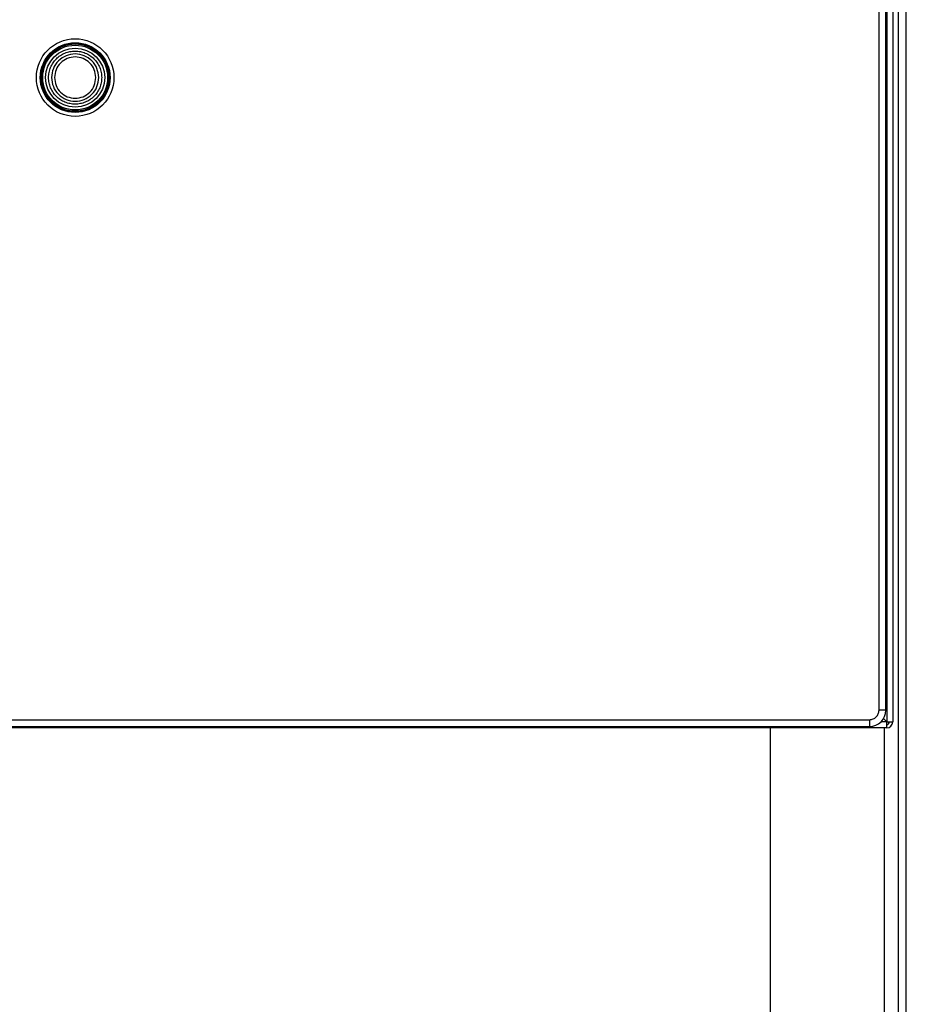
# Model space of a CAD drawing. Extents: x 0.4 to 10.6, y 0.4 to 8.1.
# Drawn here: x 8.3 to 8.8, y 3.5 to 4 of the extents above; entities that cross this region are included whole.
import ezdxf

# ---------------------------------------------------------------- set-up
doc = ezdxf.new("R2010")
doc.units = 0
doc.linetypes.add('SLD-SOLID', pattern=[0])
doc.layers.get('0').update_dxf_attribs({"linetype": 'CONTINUOUS'})

msp = doc.modelspace()

# ---------------------------------------------------------------- linework, layer by layer
at = {"color": 7, "linetype": 'SLD-SOLID'}
for p, q in [((8.74112, 4.4307), (8.74112, 3.64907)), ((8.74401, 4.4307), (8.74401, 3.64907)), ((8.73745, 3.65471), (8.73745, 4.42191)), ((8.74073, 3.65471), (8.74073, 4.42191)), ((8.74663, 4.37054), (8.74663, 2.66582)), ((8.75057, 2.66582), (8.75057, 4.37054)), ((8.74073, 3.65471), (8.73745, 3.65471)), ((7.96566, 3.65012), (8.73285, 3.65012)), ((8.73285, 3.65012), (8.73285, 3.64684)), ((8.74112, 3.64907), (8.73958, 3.65062)), ((8.74112, 3.64618), (8.74112, 3.64907)), ((8.74112, 3.64907), (8.74401, 3.64907)), ((8.74112, 3.64618), (7.95818, 3.64618)), ((7.96566, 3.64684), (8.73285, 3.64684)), ((8.68495, 3.64618), (8.68495, 2.59633))]:
    msp.add_line(p, q, dxfattribs=at)
at = {"color": 8, "linetype": 'SLD-SOLID'}
for p, q in [((8.74112, 3.64907), (8.73835, 3.64907)), ((8.74007, 2.59633), (8.74007, 3.64618))]:
    msp.add_line(p, q, dxfattribs=at)
at = {"color": 7, "linetype": 'SLD-SOLID'}
for radius in [0.0187, 0.0168, 0.01647, 0.01621, 0.01561, 0.01422]:
    msp.add_circle((8.35031, 3.95957), radius, dxfattribs=at)
for centre, radius, end in [((8.73285, 3.65471), 0.00787, 0), ((8.74112, 3.64907), 0.00289, 360), ((8.74112, 3.64907), 0.00131, 0)]:
    msp.add_arc(centre, radius, 270, end, dxfattribs=at)
for points, knots in [([(8.33751, 3.95957), (8.33756, 3.96041), (8.33765, 3.96208), (8.33841, 3.9645), (8.3396, 3.96673), (8.3412, 3.96868), (8.34315, 3.97028), (8.34538, 3.97147), (8.34779, 3.9722), (8.35031, 3.97245), (8.35282, 3.9722), (8.35524, 3.97147), (8.35746, 3.97028), (8.35942, 3.96868), (8.36102, 3.96673), (8.3622, 3.9645), (8.36296, 3.96208), (8.36306, 3.96041), (8.36311, 3.95957)], [0, 0, 0, 0, 0.062501, 0.125002, 0.187501, 0.25, 0.312501, 0.375, 0.437501, 0.499999, 0.5625, 0.625001, 0.687499, 0.749999, 0.8125, 0.874997, 0.937499, 1, 1, 1, 1]), ([(8.36168, 3.95957), (8.36151, 3.96106), (8.36116, 3.96403), (8.35853, 3.96782), (8.35478, 3.97035), (8.35031, 3.97124), (8.34584, 3.97035), (8.34208, 3.96782), (8.33945, 3.96403), (8.33911, 3.96106), (8.33894, 3.95957)], [0, 0, 0, 0, 0.125, 0.250001, 0.375, 0.500001, 0.625001, 0.750001, 0.875, 1, 1, 1, 1]), ([(8.35031, 3.96952), (8.349, 3.96937), (8.3464, 3.96907), (8.34311, 3.96677), (8.34081, 3.96348), (8.34051, 3.96087), (8.34036, 3.95957)], [0, 0, 0, 0, 0.249998, 0.499997, 0.750001, 1, 1, 1, 1]), ([(8.36026, 3.95957), (8.36011, 3.96087), (8.35981, 3.96348), (8.35751, 3.96677), (8.35422, 3.96907), (8.35161, 3.96937), (8.35031, 3.96952)], [0, 0, 0, 0, 0.249998, 0.500003, 0.750002, 1, 1, 1, 1]), ([(8.36311, 3.95957), (8.36306, 3.95873), (8.36296, 3.95706), (8.3622, 3.95464), (8.36102, 3.95241), (8.35942, 3.95046), (8.35746, 3.94886), (8.35524, 3.94767), (8.35282, 3.94694), (8.35031, 3.94669), (8.34779, 3.94694), (8.34538, 3.94767), (8.34315, 3.94886), (8.3412, 3.95046), (8.3396, 3.95241), (8.33841, 3.95464), (8.33765, 3.95706), (8.33756, 3.95873), (8.33751, 3.95957)], [0, 0, 0, 0, 0.062497, 0.124999, 0.187498, 0.249999, 0.312499, 0.375, 0.4375, 0.500001, 0.5625, 0.625, 0.6875, 0.750002, 0.812502, 0.875001, 0.937503, 1, 1, 1, 1]), ([(8.33894, 3.95957), (8.33911, 3.95808), (8.33945, 3.95511), (8.34208, 3.95132), (8.34584, 3.94879), (8.35031, 3.94791), (8.35478, 3.94879), (8.35853, 3.95132), (8.36116, 3.95511), (8.36151, 3.95808), (8.36168, 3.95957)], [0, 0, 0, 0, 0.125, 0.249999, 0.374999, 0.499999, 0.625, 0.749999, 0.875, 1, 1, 1, 1]), ([(8.34036, 3.95957), (8.34051, 3.95827), (8.34081, 3.95566), (8.34311, 3.95237), (8.3464, 3.95007), (8.349, 3.94977), (8.35031, 3.94962)], [0, 0, 0, 0, 0.2500007, 0.4999974, 0.7499983, 1, 1, 1, 1]), ([(8.35031, 3.94962), (8.35161, 3.94977), (8.35422, 3.95007), (8.35751, 3.95237), (8.35981, 3.95566), (8.36011, 3.95827), (8.36026, 3.95957)], [0, 0, 0, 0, 0.250001, 0.500002, 0.750001, 1, 1, 1, 1]), ([(8.73285, 3.65012), (8.73346, 3.65019), (8.73466, 3.65033), (8.73618, 3.65139), (8.73724, 3.65291), (8.73738, 3.65411), (8.73745, 3.65471)], [0, 0, 0, 0, 0.249989, 0.500007, 0.750001, 1, 1, 1, 1])]:
    msp.add_open_spline(points, degree=3, knots=knots, dxfattribs=at)

doc.saveas('drawing.dxf')
